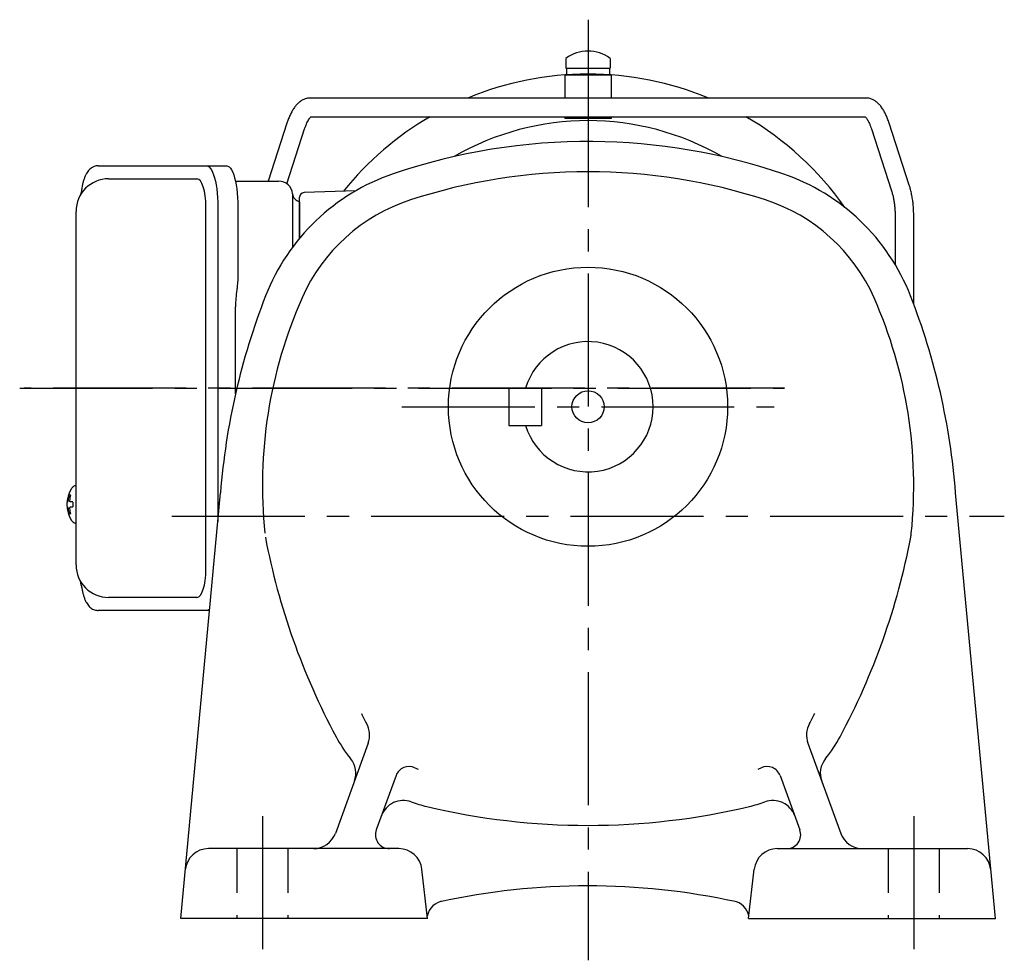
# Model space of a CAD drawing. Extents: x 39 to 824, y 57 to 643.
# Drawn here: x 509 to 721, y 57 to 259 of the extents above; entities that cross this region are included whole.
import ezdxf

# ---------------------------------------------------------------- set-up
doc = ezdxf.new("R2010")
doc.units = 0
doc.header["$LTSCALE"] = 3
doc.header["$MEASUREMENT"] = 0
doc.linetypes.add('HIDDEN2', pattern=[4.7625, 3.175, -1.5875])
doc.linetypes.add('sekkei(A2)', pattern=[14.2875, 9.525, -1.5875, 1.5875, -1.5875])
doc.layers.get('0').update_dxf_attribs({"linetype": 'CONTINUOUS'})
doc.layers.add('CENTER', color=3, linetype='sekkei(A2)')
doc.layers.add('HIDS', color=1, linetype='HIDDEN2')

msp = doc.modelspace()

# ---------------------------------------------------------------- linework, layer by layer
for p, q in [((626.5, 250.89), (626.5, 248.75)), ((636, 250.89), (636, 248.75)), ((626.5, 248.75), (636, 248.75)), ((626.65, 248.75), (626.65, 247.45)), ((635.85, 248.75), (635.85, 247.45)), ((626.25, 247.3), (626.25, 242.35)), ((636.25, 247.3), (626.25, 247.3)), ((626.65, 247.45), (628.63, 247.45)), ((633.87, 247.45), (635.85, 247.45)), ((636.25, 247.3), (636.25, 242.35)), ((691.02, 242.35), (571.48, 242.35)), ((571.7, 238.35), (690.8, 238.35)), ((626.25, 238.35), (636.25, 238.35)), ((626.25, 238.35), (626.25, 237.95)), ((636.25, 237.95), (626.25, 237.95)), ((629.25, 238.35), (629.25, 237.95)), ((633.25, 238.35), (633.25, 237.95)), ((636.25, 238.35), (636.25, 237.95)), ((566.54, 236.95), (562.5, 224.5)), ((566.52, 223.93), (570.34, 235.71)), ((692.16, 235.71), (696.48, 222.4)), ((700.29, 223.63), (695.96, 236.95)), ((528.2, 225), (547.17, 225)), ((581.33, 222.42), (570.22, 222.03)), ((569.25, 212.23), (569.25, 221.03)), ((549.12, 141), (549.12, 219)), ((569.25, 220.06), (569.25, 212.23)), ((697.25, 217.02), (697.25, 206.58)), ((701.25, 198.03), (701.25, 217.02)), ((614.25, 180), (621.25, 180)), ((614.25, 180), (614.25, 172)), ((621.25, 180), (621.25, 172)), ((614.25, 172), (621.25, 172)), ((521.2, 158.97), (521.06, 159)), ((521.2, 159), (521.06, 159)), ((543.71, 66), (552.25, 157.5)), ((718.79, 66), (710.25, 157.5)), ((519.38, 155.52), (519.28, 155.52)), ((520.51, 155.52), (519.92, 155.52)), ((519.28, 154.49), (519.38, 154.49)), ((519.92, 154.49), (520.51, 154.49)), ((521.05, 151), (521.2, 151.03)), ((521.06, 151), (521.2, 151)), ((547.17, 135), (528.2, 135)), ((584, 103.68), (576.95, 84.29)), ((678.5, 103.68), (685.55, 84.29)), ((589.98, 96.7), (585.73, 85.03)), ((672.52, 96.7), (676.77, 85.03)), ((590.58, 81), (549.67, 81)), ((671.92, 81), (712.83, 81)), ((596.75, 66), (595.54, 76.57)), ((665.75, 66), (666.96, 76.57)), ((596.75, 66), (543.71, 66)), ((665.75, 66), (718.79, 66))]:
    msp.add_line(p, q)
at = {"color": 7, "linetype": 'Continuous', "lineweight": 25}
for p, q in [((525.99, 227.8), (549.25, 227.8)), ((549.25, 227.8), (553.58, 227.8)), ((555.47, 224.5), (564.75, 224.5)), ((567.75, 221.68), (567.75, 217.5)), ((521.2, 142), (521.2, 218)), ((551.68, 219), (551.68, 151.34)), ((556, 219), (556, 204.88)), ((567.75, 217.5), (567.75, 210.32)), ((555.78, 201.26), (555.68, 200.52)), ((555.48, 178.8), (555.48, 197.5)), ((549.25, 132.2), (525.99, 132.2)), ((549.89, 132.2), (549.25, 132.2))]:
    msp.add_line(p, q, dxfattribs=at)
at = {"color": 7, "linetype": 'Continuous', "lineweight": 25, "flags": 128}
for points in [[(549.25, 227.8), (549.52, 227.74), (549.79, 227.58), (550.05, 227.31), (550.3, 226.93), (550.54, 226.45), (550.76, 225.88), (550.97, 225.22), (551.15, 224.49), (551.3, 223.68), (551.44, 222.82), (551.54, 221.91), (551.61, 220.96), (551.66, 219.99), (551.68, 219)], [(553.58, 227.8), (553.85, 227.74), (554.12, 227.58), (554.38, 227.31), (554.63, 226.93), (554.87, 226.45), (555.09, 225.88), (555.29, 225.22), (555.47, 224.49), (555.63, 223.68), (555.76, 222.82), (555.87, 221.91), (555.94, 220.96), (555.99, 219.99), (556, 219)], [(549.92, 132.56), (549.79, 132.42), (549.52, 132.26), (549.25, 132.2)]]:
    msp.add_lwpolyline(points, dxfattribs=at)
for points in [[(520.44, 158.69), (520.36, 158.6), (520.25, 158.46)], [(520.25, 151.54), (520.36, 151.4), (520.42, 151.32)], [(520.42, 151.32), (520.44, 151.31)]]:
    msp.add_lwpolyline(points)
for radius in [30, 3.45]:
    msp.add_circle((631.25, 176), radius)
for centre, radius, start, end in [((631.25, 244.45), 8, 53.5763, 126.4236), ((631.25, 180), 67.5, 90, 112.5268), ((631.25, 180), 67.5, 67.4732, 90), ((631.25, 180), 67.5, 120.181, 141.1638), ((631.25, 180), 57.5, 59.9501, 120.0525), ((631.25, 180), 67.5, 35.1275, 59.819), ((631.25, 103), 130, 89.5604, 108.8012), ((631.25, 103), 130, 71.1999, 89.5597), ((631.25, 103), 123.5, 90, 107.9968), ((631.25, 103), 123.5, 72.0032, 90), ((528.2, 218), 7, 90, 180), ((603.86, 183.46), 45, 108.8013, 158.6706), ((658.64, 183.46), 45, 21.3294, 71.1987), ((570.25, 221.03), 1, 92, 180), ((604.99, 183.84), 38.5, 107.9971, 156.1767), ((657.51, 183.84), 38.5, 23.8233, 72.0029), ((699.8, 146), 148, 158.6703, 175.5437), ((661.25, 159), 100, 156.1764, 185.8535), ((601.25, 159), 100, 354.1476, 23.8236), ((562.7, 146), 148, 4.4563, 21.3297), ((631.25, 176), 14, 196.6014, 163.3983), ((525.76, 155), 6.5, 147.8797, 212.1203), ((526.2, 155.01), 6.77, 162.9989, 172.6853), ((519.89, 155.62), 1.37, 83.3134, 96.6866), ((526.52, 155.01), 6.77, 162.9989, 172.6853), ((520.79, 158.35), 0.486, 131.8791, 136.241), ((525.75, 155), 6.5, 175.4534, 184.5466), ((520.66, 155.31), 1.29, 154.595, 171.0014), ((518.64, 155.31), 1.29, 8.9986, 25.405), ((529.5, 155), 9.01, 176.7221, 183.2779), ((520.66, 154.69), 1.29, 188.9986, 205.405), ((526.2, 154.99), 6.77, 187.3147, 197.0011), ((519.89, 154.38), 1.37, 263.3134, 276.6866), ((518.64, 154.69), 1.29, 334.595, 351.0014), ((526.52, 154.99), 6.77, 187.3147, 197.0011), ((690.78, 149.82), 10, 349.2235, 354.1473), ((709.25, 176), 150, 190.7773, 208.2246), ((553.25, 176), 150, 331.7754, 349.2236), ((528.2, 142), 7, 180, 270), ((603.52, 119.25), 22.9, 203.5781, 209.7906), ((658.98, 119.25), 22.9, 330.2094, 336.4219), ((579.31, 105.39), 5, 340.0002, 29.7906), ((683.2, 105.39), 5, 150.2094, 199.9998), ((603.52, 119.25), 30, 208.2244, 219.0275), ((658.98, 119.25), 30, 320.9725, 331.7756), ((576.33, 97.21), 5, 339.9996, 39.0276), ((686.17, 97.21), 5, 140.9724, 200.0004), ((592.8, 95.67), 3, 65.5454, 160), ((603.52, 119.25), 22.9, 245.5457, 247.3779), ((658.98, 119.25), 22.9, 292.6221, 294.4543), ((669.7, 95.67), 3, 20, 114.4546), ((591.54, 86.36), 5, 69.9804, 159.9997), ((603.52, 119.25), 30, 249.9803, 256.6379), ((658.98, 119.25), 30, 283.3621, 290.0197), ((670.96, 86.36), 5, 20.0003, 110.0196), ((631.25, 236), 150, 256.638, 270), ((631.25, 236), 150, 270, 283.362), ((588.55, 84), 3, 159.9997, 270), ((673.95, 84), 3, 270, 20.0003), ((572.25, 86), 5, 270, 340.0001), ((690.25, 86), 5, 199.9999, 270), ((549.67, 76), 5, 90, 174.6677), ((590.58, 76), 5, 6.5075, 90), ((671.92, 76), 5, 90, 173.4925), ((712.83, 76), 5, 5.3321, 90), ((631.25, -77), 150, 77.8206, 102.244), ((600.63, 65.77), 4, 96.9571, 169.4585), ((661.88, 65.76), 4, 10.7191, 80.5421)]:
    msp.add_arc(centre, radius, start, end)
at = {"color": 7, "linetype": 'Continuous', "lineweight": 25}
for centre, radius, start, end in [((564.75, 221.5), 3, 5.7392, 90), ((569.72, 222), 2, 185.7392, 256.2628)]:
    msp.add_arc(centre, radius, start, end, dxfattribs=at)
for centre, start_param, end_param in [((547.17, 219), 4.712389, 6.283185), ((547.17, 141), 3.141593, 4.712389)]:
    msp.add_ellipse(centre, major_axis=(0, 6), ratio=0.324978, start_param=start_param, end_param=end_param)
for points, knots in [([(571.48, 242.35), (571.31, 242.34), (570.96, 242.33), (570.43, 242.19), (569.9, 241.96), (569.4, 241.65), (568.92, 241.25), (568.45, 240.75), (568, 240.14), (567.57, 239.42), (567.17, 238.61), (566.83, 237.78), (566.63, 237.21), (566.54, 236.95)], [0, 0, 0, 0, 0.06556, 0.141288, 0.218277, 0.29892, 0.385598, 0.480413, 0.583813, 0.692974, 0.802836, 0.910846, 1, 1, 1, 1]), ([(695.96, 236.95), (695.91, 237.11), (695.75, 237.58), (695.46, 238.31), (695.08, 239.14), (694.66, 239.9), (694.2, 240.57), (693.71, 241.13), (693.21, 241.57), (692.7, 241.91), (692.17, 242.15), (691.61, 242.32), (691.22, 242.34), (691.02, 242.35)], [0, 0, 0, 0, 0.054238, 0.159698, 0.266695, 0.376105, 0.488373, 0.589541, 0.682215, 0.766767, 0.845438, 0.92038, 1, 1, 1, 1]), ([(570.34, 235.71), (570.39, 235.84), (570.51, 236.19), (570.71, 236.73), (570.96, 237.27), (571.2, 237.71), (571.42, 238.04), (571.6, 238.26), (571.67, 238.32), (571.7, 238.35)], [0, 0, 0, 0, 0.0898068, 0.2557189, 0.4187354, 0.5777384, 0.7319242, 0.8807483, 0.9964124, 0.9964124, 0.9964124, 0.9964124]), ([(690.8, 238.35), (690.83, 238.32), (690.9, 238.26), (691.06, 238.07), (691.26, 237.77), (691.49, 237.37), (691.72, 236.88), (691.95, 236.32), (692.09, 235.9), (692.16, 235.71)], [0.0025984, 0.0025984, 0.0025984, 0.0025984, 0.112236, 0.2512207, 0.3952233, 0.5450082, 0.7003136, 0.8604203, 1, 1, 1, 1]), ([(525.99, 227.8), (525.84, 227.79), (525.54, 227.78), (525.1, 227.65), (524.7, 227.46), (524.34, 227.22), (524.02, 226.92), (523.72, 226.56), (523.44, 226.12), (523.17, 225.59), (522.92, 224.97), (522.72, 224.27), (522.59, 223.75), (522.53, 223.47), (522.53, 223.44), (522.53, 223.44), (522.53, 223.44), (522.53, 223.44), (522.42, 222.82), (522.3, 222.2), (522.19, 221.59)], [0, 0, 0, 0, 0.068906, 0.139476, 0.209438, 0.280718, 0.355628, 0.437237, 0.529585, 0.636589, 0.756203, 0.875311, 0.98934, 1, 1, 1, 1, 1, 1, 1.268665, 1.268665, 1.268665, 1.268665]), ([(696.48, 222.4), (696.52, 222.27), (696.63, 221.91), (696.8, 221.26), (696.97, 220.44), (697.1, 219.56), (697.19, 218.65), (697.24, 217.8), (697.25, 217.25), (697.25, 217.02)], [0, 0, 0, 0, 0.083502, 0.2404389, 0.3988672, 0.5588028, 0.7198502, 0.8816553, 1, 1, 1, 1]), ([(701.25, 217.02), (701.25, 217.22), (701.24, 217.78), (701.2, 218.72), (701.1, 219.81), (700.95, 220.88), (700.75, 221.92), (700.53, 222.84), (700.36, 223.4), (700.29, 223.63)], [0, 0, 0, 0, 0.083813, 0.241997, 0.400431, 0.559314, 0.718913, 0.879532, 1, 1, 1, 1]), ([(521.06, 158.99), (520.99, 158.99), (520.83, 158.98), (520.63, 158.88), (520.53, 158.78), (520.48, 158.74), (520.48, 158.73), (520.47, 158.73), (520.46, 158.72)], [0, 0, 0, 0, 0.329406, 0.709553, 1, 1, 1, 1.048572, 1.048572, 1.048572, 1.048572]), ([(520.44, 151.31), (520.45, 151.3), (520.45, 151.29), (520.46, 151.28), (520.47, 151.27), (520.53, 151.19), (520.68, 151.1), (520.88, 151), (521.01, 151.01), (521.05, 151.01)], [-0.057331, -0.057331, -0.057331, -0.057331, 0, 0, 0, 0.04709, 0.447062, 0.808158, 1, 1, 1, 1]), ([(522.09, 138.59), (522.23, 137.91), (522.38, 137.23), (522.53, 136.55), (522.58, 136.32), (522.68, 135.85), (522.88, 135.18), (523.11, 134.53), (523.39, 133.96), (523.7, 133.47), (524.02, 133.08), (524.36, 132.76), (524.74, 132.51), (525.15, 132.33), (525.58, 132.22), (525.86, 132.21), (525.99, 132.2)], [-0.308501, -0.308501, -0.308501, -0.308501, 0, 0, 0, 0.103357, 0.215357, 0.331905, 0.455265, 0.558115, 0.645908, 0.724824, 0.798509, 0.869222, 0.938414, 1, 1, 1, 1])]:
    msp.add_open_spline(points, degree=3, knots=knots)
msp.add_open_spline([(521.2, 218), (521.2, 218), (521.2, 218), (521.2, 218)], degree=3, dxfattribs=at)
for points, knots in [([(556, 204.88), (555.99, 204.41), (555.98, 203.47), (555.89, 202.25), (555.81, 201.54), (555.78, 201.26)], [0, 0, 0, 0, 0.3729036, 0.7565988, 1, 1, 1, 1]), ([(555.68, 200.52), (555.64, 200.16), (555.55, 199.42), (555.49, 198.39), (555.49, 197.74), (555.48, 197.5)], [0, 0, 0, 0, 0.3792285, 0.7680446, 1, 1, 1, 1])]:
    msp.add_open_spline(points, degree=3, knots=knots, dxfattribs=at)
at = {"layer": 'CENTER'}
for p, q in [((631.25, 259.2), (631.25, 237.5)), ((631.25, 247.5), (631.25, 57)), ((509.09, 180), (673.45, 180)), ((673.45, 180), (510.06, 180)), ((591.25, 176), (671.25, 176)), ((541.78, 152.5), (720.72, 152.5)), ((561.25, 88), (561.25, 59)), ((701.25, 88), (701.25, 59))]:
    msp.add_line(p, q, dxfattribs=at)
at = {"layer": 'HIDS'}
for p, q in [((555.75, 81), (555.75, 66)), ((566.75, 81), (566.75, 66)), ((695.75, 81), (695.75, 66)), ((706.75, 81), (706.75, 66))]:
    msp.add_line(p, q, dxfattribs=at)

doc.saveas('drawing.dxf')
